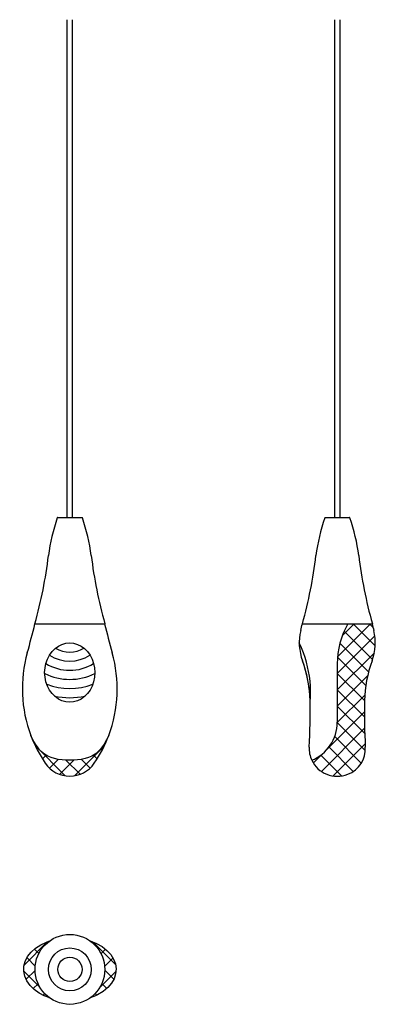
# Model space of a CAD drawing. Extents: x 224 to 615, y -438 to 640.
import ezdxf

# ---------------------------------------------------------------- set-up
doc = ezdxf.new("R2010")
doc.units = 0
doc.layers.add('Luceplan', color=250, linetype='Continuous')

# ---------------------------------------------------------------- blocks, each defined once
blk = doc.blocks.new('Luceplan_Pod_Lens_D30F_(front view)')
at = {"layer": 'Luceplan'}
for p, q in [((-3, -545.3), (-3, 0)), ((3, -545.3), (3, 0)), ((-13.3, -545.3), (13.3, -545.3)), ((-38.4, -661.6), (38.1, -661.6)), ((-37.6, -661.6), (38.2, -661.6)), ((-19.6, -692.1), (-16.3, -688.8)), ((-16.3, -688.8), (-12.6, -686.1)), ((-12.6, -686.1), (-8.7, -684.2)), ((-8.7, -684.2), (-4.5, -683)), ((-4.5, -683), (-0.2, -682.6)), ((-0.2, -682.6), (4.1, -683)), ((4.1, -683), (8.3, -684.2)), ((8.3, -684.2), (12.3, -686.1)), ((12.3, -686.1), (16, -688.8)), ((16, -688.8), (19.3, -692.1)), ((-26.3, -705.1), (-24.7, -700.4)), ((-24.7, -700.4), (-22.4, -696)), ((-22.4, -696), (-19.6, -692.1)), ((19.3, -692.1), (22.1, -696)), ((22.1, -696), (24.4, -700.4)), ((24.4, -700.4), (26, -705.1)), ((-27.7, -715.1), (-27.3, -710)), ((-27.3, -710), (-26.3, -705.1)), ((26, -705.1), (27, -710)), ((27, -710), (27.3, -715.1)), ((-27.3, -720.2), (-27.7, -715.1)), ((-26.3, -725.1), (-27.3, -720.2)), ((27, -720.2), (26, -725.1)), ((27.3, -715.1), (27, -720.2)), ((-24.7, -729.9), (-26.3, -725.1)), ((-22.4, -734.2), (-24.7, -729.9)), ((24.4, -729.9), (22.1, -734.2)), ((26, -725.1), (24.4, -729.9)), ((-19.6, -738.1), (-22.4, -734.2)), ((-16.3, -741.4), (-19.6, -738.1)), ((-12.6, -744.1), (-16.3, -741.4)), ((-8.7, -746), (-12.6, -744.1)), ((12.3, -744.1), (8.3, -746)), ((16, -741.4), (12.3, -744.1)), ((19.3, -738.1), (16, -741.4)), ((22.1, -734.2), (19.3, -738.1)), ((-4.5, -747.2), (-8.7, -746)), ((-0.2, -747.6), (-4.5, -747.2)), ((4.1, -747.2), (-0.2, -747.6)), ((8.3, -746), (4.1, -747.2)), ((-40.5, -788.7), (-42.9, -783.9)), ((-42.2, -785.6), (-42.1, -785.5)), ((42.6, -783.9), (40.2, -788.7)), ((41.8, -785.4), (41.9, -785.5)), ((-37.9, -793.4), (-40.5, -788.7)), ((-34.9, -797.7), (-37.9, -793.4)), ((-37.9, -795.5), (-5.2, -828.2)), ((-36.6, -798), (-35.5, -796.9)), ((-33.2, -799.6), (-34.9, -797.7)), ((5.1, -828.1), (37.5, -795.8)), ((34.6, -797.7), (32.9, -799.6)), ((37.6, -793.4), (34.6, -797.7)), ((35.2, -796.8), (36.4, -797.9)), ((40.2, -788.7), (37.6, -793.4)), ((-31.4, -801.5), (-33.2, -799.6)), ((-28, -804.3), (-31.4, -801.5)), ((-30.2, -809.5), (-26.1, -805.4)), ((-24.3, -806.5), (-28, -804.3)), ((-20.6, -808.1), (-24.3, -806.5)), ((-16.9, -809.3), (-20.6, -808.1)), ((20.4, -808.1), (16.6, -809.3)), ((24, -806.5), (20.4, -808.1)), ((27.7, -804.3), (24, -806.5)), ((25.9, -805.4), (29.9, -809.4)), ((31.1, -801.5), (27.7, -804.3)), ((32.9, -799.6), (31.1, -801.5)), ((-22.4, -819.7), (-12.9, -810.2)), ((-12.8, -810.2), (-16.9, -809.3)), ((-8.6, -810.8), (-12.8, -810.2)), ((-11.3, -826.6), (4.2, -811.1)), ((-4.4, -811.1), (-8.6, -810.8)), ((-0.1, -811.2), (-4.4, -811.1)), ((-4.3, -811.1), (11.1, -826.5)), ((4.1, -811.1), (-0.1, -811.2)), ((8.3, -810.8), (4.1, -811.1)), ((12.5, -810.2), (8.3, -810.8)), ((16.6, -809.3), (12.5, -810.2)), ((12.7, -810.2), (22.2, -819.7))]:
    blk.add_line(p, q, dxfattribs=at)
for points in [[(-13.8, -545.6), (-18.5, -559), (-21.7, -572.8), (-23.5, -586.9)], [(-13.3, -545.3), (-13.5, -545.3), (-13.7, -545.4), (-13.8, -545.6)], [(13.7, -545.6), (13.6, -545.4), (13.5, -545.3), (13.3, -545.3)], [(23.4, -586.9), (21.6, -572.8), (18.3, -559), (13.7, -545.6)], [(-38.4, -661.6), (-31.5, -637.1), (-26.5, -612.1), (-23.5, -586.9)], [(23.4, -586.9), (26.4, -612.1), (31.4, -637.1), (38.3, -661.6)], [(-46.7, -693.4), (-43.7, -682.9), (-40.9, -672.3), (-38.4, -661.6)], [(38.1, -661.6), (40.6, -672.3), (43.4, -682.9), (46.4, -693.4)], [(-15.7, -688.3), (-6.1, -694), (5.8, -694), (15.4, -688.3)], [(-46.7, -693.4), (-55.1, -723.2), (-53.8, -754.9), (-42.9, -783.9)], [(-22.4, -695.9), (-8.9, -704.8), (8.6, -704.8), (22, -695.9)], [(42.6, -783.9), (53.5, -754.9), (54.8, -723.2), (46.4, -693.4)], [(-26.4, -705.2), (-10.3, -715.1), (10, -715.1), (26, -705.2)], [(-27.6, -716), (-10.4, -724.8), (10.1, -724.8), (27.3, -716)], [(-25.4, -727.9), (-9.2, -734.2), (8.9, -734.2), (25.1, -727.9)], [(-17, -740.8), (-5.9, -743.2), (5.6, -743.2), (16.7, -740.8)], [(-42.9, -783.9), (-38.8, -794.7), (-33.5, -804.9), (-27, -814.4)], [(26.7, -814.4), (33.2, -804.9), (38.5, -794.7), (42.6, -783.9)], [(-27, -814.4), (-20.9, -823.3), (-10.9, -828.6), (-0.1, -828.6)], [(-0.1, -828.6), (10.6, -828.6), (20.6, -823.3), (26.7, -814.4)]]:
    blk.add_open_spline(points, degree=3, dxfattribs=at)
blk = doc.blocks.new('Luceplan_Pod_Lens_D30F_(side view)')
at = {"layer": 'Luceplan'}
for p, q in [((-3, -545.3), (-3, 0)), ((3, -545.3), (3, 0)), ((-13.3, -545.3), (13.3, -545.3)), ((-38.4, -661.6), (11.4, -661.6)), ((0.2, -697.7), (36.4, -661.6)), ((5.4, -674.6), (18.4, -661.6)), ((11.4, -661.6), (38.1, -661.6)), ((17.3, -661.6), (41.5, -685.7)), ((35.3, -661.6), (39, -665.3)), ((-0.1, -716.1), (41, -674.9)), ((7.4, -669.6), (38.5, -700.7)), ((-39.4, -688.1), (-41.9, -682.6)), ((-37.1, -693.6), (-39.4, -688.1)), ((2.8, -683), (34.1, -714.4)), ((-35.4, -698.5), (-37.1, -693.6)), ((-33.9, -703.6), (-35.4, -698.5)), ((-0.1, -734), (40.5, -693.4)), ((0.2, -698.3), (31.1, -729.3)), ((-32.7, -708.7), (-33.9, -703.6)), ((-31.6, -714), (-32.7, -708.7)), ((-0.1, -705.6), (-0.1, -769.6)), ((-30.7, -719.2), (-31.6, -714)), ((-30, -724.5), (-30.7, -719.2)), ((-0.1, -716), (29.7, -745.8)), ((-0.1, -752), (33.1, -718.8)), ((-29.5, -729.9), (-30, -724.5)), ((-29.4, -735.3), (-29.5, -729.9)), ((-29.9, -747.6), (-29.6, -741.4)), ((-29.6, -741.4), (-29.4, -735.3)), ((-0.2, -769.9), (29.9, -739.9)), ((-0.1, -733.9), (29.6, -763.6)), ((-0.1, -751.9), (30, -782)), ((-10.6, -798.4), (29.6, -758.2)), ((-17.6, -823.4), (29.8, -776)), ((-0.1, -769.9), (30.6, -800.6)), ((-3, -785), (26.2, -814.2)), ((-9.3, -796.6), (17.4, -823.3)), ((-4.6, -828.3), (30.5, -793.2)), ((-26.5, -814.2), (-16, -803.8)), ((-18.3, -805.6), (4.4, -828.3))]:
    blk.add_line(p, q, dxfattribs=at)
for points in [[(-13.8, -545.6), (-18.5, -559), (-21.7, -572.8), (-23.5, -586.9)], [(-13.8, -545.6), (-18.5, -559), (-21.7, -572.8), (-23.5, -586.9)], [(-13.3, -545.3), (-13.5, -545.3), (-13.7, -545.4), (-13.8, -545.6)], [(13.7, -545.6), (13.6, -545.4), (13.5, -545.3), (13.3, -545.3)], [(23.4, -586.9), (21.6, -572.8), (18.3, -559), (13.7, -545.6)], [(23.4, -586.9), (21.6, -572.8), (18.3, -559), (13.7, -545.6)], [(-38.4, -661.6), (-31.5, -637.1), (-26.5, -612.1), (-23.5, -586.9)], [(23.4, -586.9), (26.4, -612.1), (31.4, -637.1), (38.3, -661.6)], [(-40.2, -669.1), (-39.6, -666.6), (-39, -664.1), (-38.4, -661.6)], [(11.4, -661.6), (3.8, -675), (-0.1, -690.2), (-0.1, -705.6)], [(38.1, -661.6), (38.7, -664.1), (39.3, -666.6), (39.9, -669.1)], [(-40.2, -669.1), (-42.9, -680.1), (-42.3, -691.6), (-38.3, -702.2)], [(38, -702.2), (42, -691.6), (42.6, -680.1), (39.9, -669.1)], [(-30, -745.8), (-30.3, -730.9), (-33.1, -716.2), (-38.3, -702.2)], [(-30.8, -733.6), (-32, -722.9), (-34.5, -712.3), (-38.3, -702.2)], [(38, -702.2), (32.8, -716.2), (30, -730.9), (29.7, -745.8)], [(-30.9, -796.7), (-29.9, -779.7), (-29.6, -762.7), (-30, -745.8)], [(29.7, -745.8), (29.3, -762.7), (29.6, -779.7), (30.6, -796.7)], [(-28.1, -811.2), (-11.2, -804.3), (-0.2, -787.9), (-0.1, -769.6)], [(-30.9, -796.7), (-31.2, -801.7), (-30.3, -806.7), (-28.1, -811.2)], [(11.4, -826.5), (23.6, -821.8), (31.4, -809.7), (30.6, -796.7)], [(-28.1, -811.2), (-24.9, -818.2), (-19, -823.7), (-11.7, -826.5)], [(-11.7, -826.5), (-4.3, -829.3), (4, -829.3), (11.4, -826.5)]]:
    blk.add_open_spline(points, degree=3, dxfattribs=at)
blk = doc.blocks.new('Luceplan_Pod_Lens_D30F_(top view)')
at = {"layer": 'Luceplan'}
for p, q in [((-49.958191, 5.073936), (-24.842756, 30.189716)), ((-42.602912, 18.73684), (-37.797004, 23.068703)), ((-38.687216, 22.265996), (-33.980527, 17.559307)), ((-37.797004, 23.068703), (-32.060231, 26.832815)), ((-32.060231, 26.832815), (-25.533842, 29.935812)), ((-27.47412, 29.013216), (-26.253867, 27.793652)), ((-25.533842, 29.935812), (-22.264446, 31.135395)), ((22.26238, 31.136428), (29.102961, 28.368983)), ((25.657177, 29.763213), (49.951301, 5.469089)), ((26.471597, 27.622431), (27.761441, 28.91193)), ((29.102961, 28.368983), (35.227652, 24.903217)), ((34.09835, 17.288522), (38.879453, 22.069626)), ((35.227652, 24.903217), (40.484179, 20.823879)), ((-48.975649, 8.807042), (-46.360133, 13.943679)), ((-47.022969, 12.641088), (-38.060209, 3.678673)), ((-46.360133, 13.943679), (-42.602912, 18.73684)), ((38.087081, 3.316593), (47.169731, 12.399243)), ((40.484179, 20.823879), (44.744384, 16.231911)), ((44.744384, 16.231911), (47.902847, 11.240313)), ((47.902847, 11.240313), (49.88171, 5.972073)), ((-50.553503, -1.985064), (-50.384694, 3.453363)), ((-50.384694, 3.453363), (-48.975649, 8.807042)), ((49.88171, 5.972073), (50.632052, 0.556727)), ((50.632052, 0.556727), (50.135958, -4.872399)), ((-49.477255, -7.374916), (-50.553503, -1.985064)), ((-50.547991, -1.794551), (-33.042772, -19.299425)), ((-47.183511, -12.582867), (-49.477255, -7.374916)), ((-47.938676, -10.867554), (-38.256579, -1.185458)), ((32.481911, -20.248894), (50.364712, -2.365747)), ((38.222818, -0.763089), (48.1254, -10.665672)), ((48.405142, -10.181636), (45.483012, -15.240069)), ((50.135958, -4.872399), (48.405142, -10.181636)), ((-43.726702, -17.481104), (-47.183511, -12.582867)), ((-39.194334, -21.948704), (-43.726702, -17.481104)), ((-40.133467, -21.022662), (-34.878319, -15.767169)), ((34.963758, -15.464345), (40.336728, -20.837316)), ((41.440537, -19.923332), (36.377625, -24.116013)), ((45.483012, -15.240069), (41.440537, -19.923332)), ((-33.695962, -25.876113), (-39.194334, -21.948704)), ((-27.368011, -29.166523), (-33.695962, -25.876113)), ((-29.308288, -28.157799), (-27.602277, -26.451788)), ((-22.264446, -31.135395), (-27.981238, -28.892294)), ((-23.012032, -30.841873), (-22.861826, -30.692012)), ((28.018445, -28.876446), (22.26238, -31.136429)), ((23.062331, -30.50322), (23.291085, -30.732664)), ((27.820008, -26.280911), (29.633506, -28.094754)), ((30.418988, -27.71476), (28.018445, -28.876446)), ((36.377625, -24.116013), (30.418988, -27.71476))]:
    blk.add_line(p, q, dxfattribs=at)
for centre, radius in [((0, 0), 38.276561), ((-0.005167, -0.005513), 23.458861), ((-0.004995, -0.005513), 13.301858)]:
    blk.add_circle(centre, radius, dxfattribs=at)

msp = doc.modelspace()

# ---------------------------------------------------------------- block references
at = {"linetype": 'Continuous'}
for name, p in [('Luceplan_Pod_Lens_D30F_(front view)', (279, 640.2)), ('Luceplan_Pod_Lens_D30F_(side view)', (572.3, 640.2)), ('Luceplan_Pod_Lens_D30F_(top view)', (279, -400))]:
    msp.add_blockref(name, p, dxfattribs=at)

doc.saveas('drawing.dxf')
